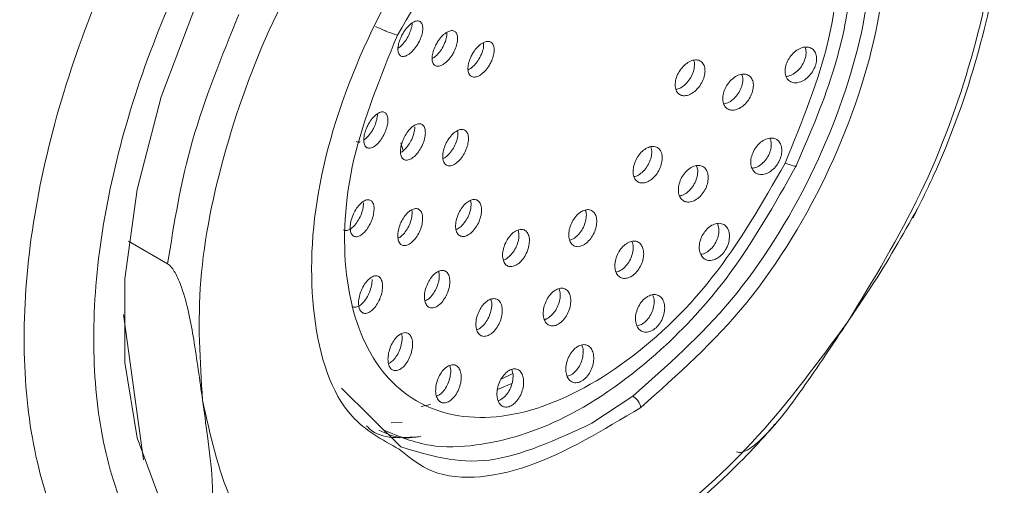
# Paper-space layout 'Exploded' of a CAD drawing. Units: inches. Extents: x 1.9 to 42.9, y 1.2 to 53.8.
# Drawn here: x 28.9 to 29.5, y 36.6 to 36.9 of the extents above; entities that cross this region are included whole.
import ezdxf

# ---------------------------------------------------------------- set-up
doc = ezdxf.new("R2010")
doc.units = ezdxf.units.IN
doc.header["$MEASUREMENT"] = 0

psp = doc.layouts.new('Exploded')

# ---------------------------------------------------------------- linework, layer by layer
at = {"color": 7, "linetype": 'Continuous', "lineweight": 15, "ltscale": 5}
for p, q in [((29.15103, 36.86355), (29.15081, 36.86512)), ((29.28008, 36.85152), (29.27949, 36.85423)), ((29.31071, 36.83873), (29.31, 36.84168)), ((29.15978, 36.81663), (29.15943, 36.81857)), ((29.12048, 36.81078), (29.12024, 36.81233)), ((29.19163, 36.79648), (29.19114, 36.7988)), ((29.32481, 36.79996), (29.32395, 36.80314)), ((28.9576, 36.77646), (28.93163, 36.79145)), ((29.13858, 36.76935), (29.13819, 36.77131)), ((29.21914, 36.75705), (29.21848, 36.75974)), ((29.17348, 36.75034), (29.17293, 36.75271)), ((28.94155, 36.64583), (28.92813, 36.74272)), ((29.11377, 36.72792), (29.11337, 36.72983)), ((29.14612, 36.70633), (29.14557, 36.70864)), ((29.18768, 36.70335), (29.18698, 36.70601)), ((29.18768, 36.70328), (29.17978, 36.6996)), ((29.07345, 36.69363), (29.11301, 36.65446)), ((29.24012, 36.67018), (29.2675, 36.68831)), ((29.13267, 36.68277), (29.12648, 36.68141))]:
    psp.add_line(p, q, dxfattribs=at)
at = {"color": 8, "linetype": 'Continuous', "lineweight": 15, "ltscale": 5}
for p, q in [((29.18694, 36.69663), (29.17725, 36.69261)), ((29.11384, 36.67082), (29.10646, 36.67036))]:
    psp.add_line(p, q, dxfattribs=at)
at = {"color": 7, "linetype": 'Continuous', "lineweight": 15, "ltscale": 5, "flags": 128}
for points in [[(29.04646, 36.53967), (29.0433, 36.54051), (29.00711, 36.55639), (28.97683, 36.58222), (28.95332, 36.61724), (28.93727, 36.66045), (28.92912, 36.71061), (28.92912, 36.76627), (28.93727, 36.82583), (28.95332, 36.88759), (28.97683, 36.94975), (29.00711, 37.01054), (29.0433, 37.0682), (29.08434, 37.12108), (29.12907, 37.16765), (29.17619, 37.20658), (29.22435, 37.23674), (29.27216, 37.25728), (29.31825, 37.26758), (29.36129, 37.26737), (29.40004, 37.25665), (29.43339, 37.23571), (29.45219, 37.21632)], [(29.11286, 36.85699), (29.11455, 36.8519), (29.1146, 36.85177)]]:
    psp.add_lwpolyline(points, dxfattribs=at)
at = {"color": 8, "linetype": 'Continuous', "lineweight": 15, "ltscale": 5}
for points, knots in [([(28.95781, 36.51467), (28.9578, 36.51467), (28.94123, 36.52072), (28.91601, 36.54732), (28.88475, 36.5939), (28.86624, 36.65482), (28.85986, 36.72522), (28.8662, 36.80307), (28.88493, 36.8852), (28.91535, 36.96849), (28.9563, 37.04972), (29.00618, 37.12586), (29.0631, 37.19362), (29.12486, 37.25174), (29.16768, 37.27927), (29.18909, 37.29303)], [0, 0, 0, 0, 0.000039, 0.08337, 0.1667, 0.25003, 0.33336, 0.41669, 0.50002, 0.58335, 0.66668, 0.75001, 0.83334, 0.91667, 1, 1, 1, 1]), ([(29.2675, 36.68831), (29.29017, 36.70826), (29.33552, 36.74814), (29.38931, 36.83436), (29.42272, 36.92577), (29.43076, 37.01208), (29.41246, 37.08111), (29.37014, 37.1219), (29.31707, 37.13314), (29.27847, 37.1164), (29.26307, 37.10972)], [0, 0, 0, 0, 0.1304814, 0.2609634, 0.391445, 0.5219265, 0.652408, 0.7828897, 0.9133721, 1, 1, 1, 1]), ([(29.37768, 37.11332), (29.3889, 37.10724), (29.41814, 37.09138), (29.43842, 37.02782), (29.43546, 36.93843), (29.40254, 36.83976), (29.34609, 36.74571), (29.29728, 36.70242), (29.27282, 36.68073)], [0, 0, 0, 0, 0.110553, 0.288273, 0.465993, 0.643714, 0.821433, 1, 1, 1, 1]), ([(29.11074, 36.92865), (29.10846, 36.92937), (29.10472, 36.93054), (29.09857, 36.93333), (29.09616, 36.93442)], [0, 0, 0, 0, 0.608969, 1, 1, 1, 1]), ([(29.37631, 36.84173), (29.37633, 36.84171), (29.3769, 36.84107), (29.37449, 36.84149), (29.37076, 36.84274), (29.3689, 36.84337)], [0, 0, 0, 0, 0.017585, 0.50899, 1, 1, 1, 1]), ([(29.27282, 36.68073), (29.24778, 36.66561), (29.19782, 36.63544), (29.13961, 36.63014), (29.11777, 36.64809), (29.11183, 36.65297)], [0, 0, 0, 0, 0.422536, 0.843066, 1, 1, 1, 1]), ([(29.12626, 36.66143), (29.11332, 36.66027), (29.09927, 36.65902), (29.09076, 36.66785), (29.09008, 36.66855)], [0, 0, 0, 0, 0.920983, 1, 1, 1, 1]), ([(29.11301, 36.65446), (29.13183, 36.64877), (29.16948, 36.63738), (29.21657, 36.65925), (29.24012, 36.67018)], [0, 0, 0, 0, 0.4999991, 1, 1, 1, 1])]:
    psp.add_open_spline(points, degree=3, knots=knots, dxfattribs=at)
at = {"color": 7, "linetype": 'Continuous', "lineweight": 15, "ltscale": 5}
for points, knots in [([(29.21228, 37.25285), (29.19239, 37.24006), (29.15261, 37.21448), (29.09523, 37.16049), (29.04235, 37.09753), (28.996, 37.02679), (28.95797, 36.95133), (28.9297, 36.87394), (28.91229, 36.79763), (28.90642, 36.72533), (28.91229, 36.65982), (28.9297, 36.60361), (28.95797, 36.55886), (28.996, 36.52731), (29.04235, 36.51009), (29.09523, 36.50818), (29.15261, 36.52044), (29.19239, 36.54079), (29.21228, 36.55097)], [0, 0, 0, 0, 0.0625, 0.125, 0.1875, 0.25, 0.3125, 0.375, 0.4375, 0.5, 0.5625, 0.625, 0.6875, 0.75, 0.8125, 0.875, 0.9375, 1, 1, 1, 1]), ([(29.37639, 36.84169), (29.38592, 36.86388), (29.40245, 36.90235), (29.41407, 36.95987), (29.4163, 37.01618), (29.40542, 37.06183), (29.38384, 37.1005), (29.36472, 37.11488), (29.3527, 37.12391)], [0, 0, 0, 0, 0.195136, 0.338431, 0.507648, 0.720201, 0.824208, 1, 1, 1, 1]), ([(29.11074, 36.92865), (29.12596, 36.95519), (29.1564, 37.00826), (29.22002, 37.06751), (29.28525, 37.09959), (29.34392, 37.09905), (29.38674, 37.06607), (29.40684, 37.00579), (29.40292, 36.92682), (29.38024, 36.87119), (29.3689, 36.84337)], [0, 0, 0, 0, 0.125, 0.249999, 0.375, 0.5, 0.625, 0.75, 0.874999, 1, 1, 1, 1]), ([(29.11183, 36.65297), (29.10055, 36.65913), (29.07126, 36.67513), (29.05104, 36.73888), (29.05416, 36.82836), (29.0872, 36.92703), (29.14367, 37.02086), (29.19237, 37.06401), (29.21671, 37.08559)], [0, 0, 0, 0, 0.111398, 0.2891183, 0.4668388, 0.6445591, 0.8222801, 1, 1, 1, 1]), ([(29.50867, 37.08066), (29.51034, 37.05472), (29.51369, 37.00283), (29.49536, 36.91342), (29.46205, 36.82219), (29.42774, 36.76576), (29.41058, 36.73754)], [0, 0, 0, 0, 0.25, 0.5, 0.75, 1, 1, 1, 1]), ([(28.98086, 36.68565), (28.97918, 36.7116), (28.97584, 36.76349), (28.99416, 36.8529), (29.02748, 36.94413), (29.06179, 37.00056), (29.07895, 37.02878)], [0, 0, 0, 0, 0.2499997, 0.4999997, 0.7500008, 1, 1, 1, 1]), ([(29.45424, 36.80704), (29.4588, 36.81625), (29.47545, 36.84981), (29.49701, 36.90921), (29.50958, 36.966), (29.51435, 37.00093), (29.51482, 37.01185), (29.51497, 37.0154)], [0, 0, 0, 0, 0.133674, 0.487113, 0.833022, 0.945839, 1, 1, 1, 1]), ([(29.00505, 36.94244), (28.99362, 36.91435), (28.97075, 36.85817), (28.96198, 36.8037), (28.9576, 36.77646)], [0, 0, 0, 0, 0.500001, 1, 1, 1, 1]), ([(29.11334, 36.92795), (29.11276, 36.92662), (29.11161, 36.92397), (29.11092, 36.9202), (29.11111, 36.91712), (29.11223, 36.91504), (29.11416, 36.91423), (29.11638, 36.91473), (29.1188, 36.91617), (29.12129, 36.91845), (29.12363, 36.92157), (29.12556, 36.92504), (29.12698, 36.92865), (29.12771, 36.93241), (29.12751, 36.93549), (29.12639, 36.93757), (29.12446, 36.93838), (29.12224, 36.93788), (29.11982, 36.93644), (29.11733, 36.93416), (29.11497, 36.93105), (29.11381, 36.92885), (29.11334, 36.92795)], [0, 0, 0, 0, 0.053004, 0.106, 0.159233, 0.212977, 0.267199, 0.321665, 0.356376, 0.40984, 0.463318, 0.500005, 0.553011, 0.606007, 0.659243, 0.712984, 0.767204, 0.821669, 0.856381, 0.909845, 0.963314, 1, 1, 1, 1]), ([(29.12044, 36.93673), (29.12044, 36.93615), (29.12043, 36.93448), (29.11954, 36.93159), (29.11808, 36.92817), (29.11611, 36.92482), (29.11371, 36.92201), (29.11196, 36.92035), (29.11122, 36.91998), (29.11109, 36.91992)], [0, 0, 0, 0, 0.1083584, 0.3105798, 0.4293772, 0.629521, 0.8296541, 0.971639, 1, 1, 1, 1]), ([(29.11074, 36.92865), (29.0994, 36.90084), (29.07672, 36.84521), (29.0728, 36.76623), (29.0929, 36.70596), (29.13572, 36.67298), (29.19439, 36.67243), (29.25962, 36.70452), (29.32324, 36.76377), (29.35368, 36.81684), (29.3689, 36.84337)], [0, 0, 0, 0, 0.125, 0.25, 0.375, 0.500001, 0.625, 0.75, 0.875, 1, 1, 1, 1]), ([(29.13601, 36.92162), (29.13543, 36.92029), (29.13429, 36.91762), (29.13365, 36.91381), (29.13393, 36.91068), (29.13516, 36.90856), (29.13719, 36.9077), (29.1395, 36.90816), (29.14199, 36.90955), (29.14454, 36.91179), (29.14691, 36.91489), (29.14885, 36.91835), (29.15026, 36.92198), (29.15094, 36.92578), (29.15065, 36.92891), (29.14942, 36.93103), (29.14739, 36.93189), (29.14508, 36.93143), (29.14259, 36.93004), (29.14004, 36.9278), (29.13765, 36.92471), (29.13648, 36.92251), (29.13601, 36.92162)], [0, 0, 0, 0, 0.053275, 0.106549, 0.159964, 0.213681, 0.267683, 0.321817, 0.356218, 0.409767, 0.463314, 0.5, 0.55328, 0.606555, 0.65997, 0.713684, 0.767686, 0.82182, 0.856209, 0.909759, 0.963317, 1, 1, 1, 1]), ([(29.14369, 36.93058), (29.14371, 36.92985), (29.14376, 36.92803), (29.14287, 36.92494), (29.14141, 36.92148), (29.13941, 36.91812), (29.13695, 36.91531), (29.13504, 36.9136), (29.13414, 36.91321), (29.13388, 36.9131)], [0, 0, 0, 0, 0.127408, 0.318248, 0.433849, 0.623509, 0.813153, 0.94564, 1, 1, 1, 1]), ([(29.15984, 36.91462), (29.15926, 36.91328), (29.15812, 36.9106), (29.15754, 36.90675), (29.1579, 36.90358), (29.15924, 36.90141), (29.16138, 36.9005), (29.16377, 36.90091), (29.16633, 36.90226), (29.16894, 36.90447), (29.17135, 36.90754), (29.1733, 36.911), (29.17469, 36.91464), (29.17532, 36.91848), (29.17494, 36.92166), (29.17361, 36.92383), (29.17147, 36.92473), (29.16908, 36.92432), (29.16651, 36.92298), (29.16391, 36.92077), (29.16148, 36.9177), (29.16031, 36.91551), (29.15984, 36.91462)], [0, 0, 0, 0, 0.053487, 0.106962, 0.160508, 0.214202, 0.268041, 0.321936, 0.356096, 0.409704, 0.463327, 0.499998, 0.553482, 0.606962, 0.66051, 0.714204, 0.768032, 0.821939, 0.856099, 0.909707, 0.963329, 1, 1, 1, 1]), ([(29.16806, 36.92371), (29.16811, 36.92285), (29.16822, 36.92088), (29.16734, 36.91762), (29.16588, 36.91413), (29.16385, 36.91075), (29.16135, 36.90797), (29.15927, 36.90622), (29.15823, 36.90581), (29.15784, 36.90566)], [0, 0, 0, 0, 0.142829, 0.324767, 0.437468, 0.618837, 0.800238, 0.925528, 1, 1, 1, 1]), ([(29.38715, 36.9043), (29.38787, 36.90558), (29.38929, 36.90813), (29.38993, 36.91133), (29.38998, 36.91428), (29.38938, 36.91698), (29.38751, 36.91949), (29.38473, 36.92081), (29.38133, 36.92078), (29.37769, 36.91938), (29.37425, 36.91677), (29.37141, 36.91325), (29.3695, 36.90926), (29.36889, 36.90616), (29.36887, 36.90329), (29.36945, 36.90066), (29.37132, 36.89815), (29.3741, 36.89683), (29.3775, 36.89686), (29.38113, 36.89827), (29.38456, 36.90081), (29.38631, 36.90316), (29.38715, 36.9043)], [0, 0, 0, 0, 0.052967, 0.105933, 0.12503, 0.178453, 0.231858, 0.285646, 0.33991, 0.394398, 0.448746, 0.50268, 0.556074, 0.609074, 0.625008, 0.67843, 0.731837, 0.785622, 0.839886, 0.894363, 0.948724, 1, 1, 1, 1]), ([(29.38226, 36.92056), (29.38254, 36.91959), (29.38314, 36.91753), (29.38264, 36.91367), (29.38108, 36.90967), (29.37853, 36.90599), (29.37532, 36.90313), (29.37215, 36.90138), (29.37029, 36.90122), (29.36956, 36.90116)], [0, 0, 0, 0, 0.137846, 0.289809, 0.441777, 0.593726, 0.746513, 0.900731, 1, 1, 1, 1]), ([(29.29571, 36.89525), (29.29585, 36.89408), (29.29613, 36.89175), (29.29792, 36.88935), (29.3005, 36.88814), (29.30369, 36.88831), (29.3071, 36.88981), (29.31034, 36.89251), (29.31305, 36.89607), (29.31492, 36.90009), (29.31556, 36.9032), (29.31562, 36.90607), (29.31512, 36.90868), (29.31339, 36.9111), (29.31079, 36.9123), (29.30761, 36.91215), (29.3042, 36.91063), (29.30096, 36.90795), (29.29825, 36.90438), (29.29638, 36.90036), (29.29572, 36.89724), (29.29572, 36.89563), (29.29571, 36.89525)], [0, 0, 0, 0, 0.053625, 0.10724, 0.160972, 0.214823, 0.268745, 0.322619, 0.376366, 0.429955, 0.483437, 0.499999, 0.553619, 0.607243, 0.660973, 0.714826, 0.768747, 0.82262, 0.876367, 0.929959, 0.983441, 1, 1, 1, 1]), ([(29.3086, 36.90923), (29.30852, 36.90796), (29.30836, 36.90541), (29.30674, 36.90132), (29.30428, 36.89757), (29.30119, 36.89463), (29.29835, 36.89288), (29.29675, 36.89267), (29.29623, 36.89261)], [0, 0, 0, 0, 0.181792, 0.363592, 0.545357, 0.72738, 0.909925, 1, 1, 1, 1]), ([(29.308, 36.91194), (29.30822, 36.91144), (29.30855, 36.91063), (29.30859, 36.90962), (29.3086, 36.90923)], [0, 0, 0, 0, 0.621425, 1, 1, 1, 1]), ([(29.3451, 36.88634), (29.34579, 36.88764), (29.34717, 36.89023), (29.34778, 36.89342), (29.34782, 36.89637), (29.34724, 36.89905), (29.34542, 36.90153), (29.34271, 36.90279), (29.33942, 36.90269), (29.33591, 36.90122), (29.33259, 36.89856), (29.32985, 36.895), (29.328, 36.89098), (29.3274, 36.88787), (29.32738, 36.88498), (29.32795, 36.88235), (29.32977, 36.87987), (29.33247, 36.87861), (29.33577, 36.8787), (29.33927, 36.88018), (29.34259, 36.88279), (29.34428, 36.88517), (29.3451, 36.88634)], [0, 0, 0, 0, 0.0532384, 0.1064754, 0.1249533, 0.1785786, 0.2321893, 0.2860324, 0.3401171, 0.3942719, 0.4482928, 0.5020231, 0.5554535, 0.6086914, 0.62494, 0.6785629, 0.7321789, 0.7860198, 0.8401057, 0.8942491, 0.9482704, 1, 1, 1, 1]), ([(29.34017, 36.90249), (29.34044, 36.90155), (29.34101, 36.89954), (29.34052, 36.8957), (29.339, 36.89165), (29.33652, 36.88791), (29.33339, 36.885), (29.33039, 36.88324), (29.32866, 36.88306), (29.32802, 36.88299)], [0, 0, 0, 0, 0.134675, 0.289481, 0.444303, 0.598984, 0.754008, 0.909792, 1, 1, 1, 1]), ([(29.09677, 36.87591), (29.09768, 36.87648), (29.09949, 36.87763), (29.10184, 36.87762), (29.10355, 36.87631), (29.10443, 36.87373), (29.10438, 36.87023), (29.10343, 36.86621), (29.10169, 36.86213), (29.09936, 36.85843), (29.0973, 36.85617), (29.09522, 36.85447), (29.09314, 36.85334), (29.0908, 36.85328), (29.08908, 36.85461), (29.08832, 36.85686), (29.0882, 36.85972), (29.08872, 36.86306), (29.08986, 36.8663), (29.09135, 36.86942), (29.09319, 36.87237), (29.09527, 36.87471), (29.09647, 36.87567), (29.09677, 36.87591)], [0, 0, 0, 0, 0.054446, 0.108884, 0.163327, 0.217453, 0.27106, 0.324186, 0.377074, 0.430076, 0.483477, 0.499908, 0.554354, 0.608794, 0.663236, 0.717365, 0.749901, 0.802824, 0.855746, 0.874905, 0.928443, 0.98196, 1, 1, 1, 1]), ([(29.0883, 36.8587), (29.08848, 36.85882), (29.08955, 36.85953), (29.09157, 36.86153), (29.0935, 36.86428), (29.09514, 36.86727), (29.09648, 36.87044), (29.09715, 36.87354), (29.09738, 36.87553), (29.09729, 36.87615), (29.09726, 36.8764)], [0, 0, 0, 0, 0.038798, 0.235554, 0.432361, 0.494744, 0.687935, 0.881152, 0.95044, 1, 1, 1, 1]), ([(29.12932, 36.86345), (29.1292, 36.8622), (29.12896, 36.85971), (29.12747, 36.85555), (29.12533, 36.85165), (29.12268, 36.8484), (29.11985, 36.84616), (29.11713, 36.8452), (29.11485, 36.84564), (29.11328, 36.84743), (29.11274, 36.84971), (29.11269, 36.85237), (29.11312, 36.85537), (29.11425, 36.85861), (29.11575, 36.86171), (29.11761, 36.86465), (29.12036, 36.86759), (29.12319, 36.86939), (29.12579, 36.86986), (29.12783, 36.86891), (29.12914, 36.86674), (29.12926, 36.86453), (29.12932, 36.86345)], [0, 0, 0, 0, 0.053233, 0.106461, 0.159732, 0.213236, 0.267045, 0.321102, 0.375258, 0.429302, 0.48307, 0.499991, 0.553218, 0.606446, 0.625098, 0.678802, 0.732494, 0.786405, 0.840529, 0.894663, 0.948619, 1, 1, 1, 1]), ([(29.11275, 36.85047), (29.11341, 36.85085), (29.115, 36.85175), (29.11748, 36.85453), (29.11982, 36.85821), (29.12152, 36.86229), (29.12222, 36.86546), (29.1223, 36.86707), (29.12232, 36.86749)], [0, 0, 0, 0, 0.141978, 0.342676, 0.536407, 0.734042, 0.93171, 1, 1, 1, 1]), ([(29.15801, 36.85952), (29.1579, 36.85826), (29.1577, 36.85574), (29.15621, 36.85156), (29.15403, 36.84767), (29.15131, 36.84445), (29.14837, 36.84228), (29.14556, 36.8414), (29.14318, 36.84192), (29.14151, 36.84378), (29.14091, 36.84609), (29.14081, 36.84878), (29.1412, 36.85181), (29.14264, 36.85595), (29.14484, 36.85984), (29.14755, 36.86306), (29.15049, 36.86523), (29.1533, 36.86611), (29.15569, 36.86559), (29.15735, 36.86373), (29.15797, 36.86143), (29.158, 36.85989), (29.15801, 36.85952)], [0, 0, 0, 0, 0.053475, 0.10695, 0.160481, 0.214146, 0.267946, 0.321862, 0.375761, 0.429562, 0.483218, 0.5, 0.553477, 0.606946, 0.660477, 0.714142, 0.767955, 0.821859, 0.875758, 0.929565, 0.983218, 1, 1, 1, 1]), ([(29.14102, 36.84642), (29.1418, 36.84683), (29.14355, 36.84775), (29.14622, 36.85059), (29.14862, 36.8543), (29.15032, 36.85843), (29.15097, 36.86157), (29.15102, 36.86317), (29.15103, 36.86355)], [0, 0, 0, 0, 0.159065, 0.354732, 0.550125, 0.74508, 0.939485, 1, 1, 1, 1]), ([(29.08328, 36.85784), (29.08392, 36.85752), (29.08467, 36.85715), (29.08568, 36.85757), (29.08584, 36.85764)], [0, 0, 0, 0, 0.8472701, 1, 1, 1, 1]), ([(29.3478, 36.85115), (29.34726, 36.8498), (29.34617, 36.84713), (29.34592, 36.84309), (29.34677, 36.83962), (29.34874, 36.83705), (29.35158, 36.83573), (29.35499, 36.8358), (29.35856, 36.83727), (29.36188, 36.83995), (29.36395, 36.84272), (29.36553, 36.84569), (29.36663, 36.84884), (29.36693, 36.85285), (29.36606, 36.85634), (29.3641, 36.8589), (29.36126, 36.86022), (29.35785, 36.86015), (29.35428, 36.85869), (29.35097, 36.85599), (29.34888, 36.85324), (29.34801, 36.85154), (29.3478, 36.85115)], [0, 0, 0, 0, 0.053021, 0.105621, 0.159523, 0.213411, 0.267647, 0.322136, 0.376504, 0.430468, 0.483896, 0.500005, 0.553023, 0.605626, 0.659528, 0.713418, 0.767653, 0.822142, 0.876509, 0.930473, 0.983901, 1, 1, 1, 1]), ([(29.3588, 36.85994), (29.35909, 36.85934), (29.35955, 36.8584), (29.35981, 36.856), (29.3596, 36.85289), (29.35816, 36.84879), (29.35576, 36.84505), (29.35265, 36.84211), (29.34953, 36.84031), (29.34765, 36.84013), (29.34689, 36.84006)], [0, 0, 0, 0, 0.092069, 0.143988, 0.295075, 0.444155, 0.594857, 0.745522, 0.896878, 1, 1, 1, 1]), ([(29.28707, 36.84749), (29.28702, 36.84619), (29.28694, 36.84359), (29.28544, 36.8394), (29.28312, 36.83559), (29.28013, 36.83254), (29.27684, 36.83059), (29.27361, 36.82996), (29.27079, 36.83072), (29.26872, 36.8328), (29.26787, 36.83526), (29.26759, 36.83805), (29.26786, 36.84117), (29.2693, 36.84532), (29.27164, 36.84914), (29.27462, 36.85219), (29.27791, 36.85414), (29.28115, 36.85477), (29.28396, 36.85401), (29.28603, 36.85193), (29.2869, 36.84948), (29.28704, 36.84787), (29.28707, 36.84749)], [0, 0, 0, 0, 0.053647, 0.107296, 0.160843, 0.214301, 0.267776, 0.321367, 0.375095, 0.428957, 0.482876, 0.5, 0.553644, 0.607293, 0.660839, 0.714297, 0.767784, 0.821364, 0.875101, 0.928963, 0.982879, 1, 1, 1, 1]), ([(29.26797, 36.83445), (29.26827, 36.83445), (29.26958, 36.83448), (29.27217, 36.83591), (29.27528, 36.83858), (29.27785, 36.84224), (29.27957, 36.84632), (29.28013, 36.84949), (29.28009, 36.85113), (29.28008, 36.85152)], [0, 0, 0, 0, 0.05158, 0.23088, 0.409694, 0.588072, 0.766304, 0.944677, 1, 1, 1, 1]), ([(29.10154, 36.66561), (29.11157, 36.66145), (29.13057, 36.65356), (29.17223, 36.655), (29.22482, 36.67146), (29.2823, 36.7125), (29.33637, 36.77059), (29.36196, 36.81606), (29.37639, 36.84169)], [0, 0, 0, 0, 0.11479, 0.217562, 0.410698, 0.62602, 0.789178, 1, 1, 1, 1]), ([(29.31772, 36.83468), (29.31769, 36.83338), (29.31765, 36.83076), (29.31618, 36.82657), (29.31385, 36.82277), (29.31082, 36.81975), (29.30746, 36.81784), (29.30413, 36.81725), (29.30121, 36.81806), (29.29901, 36.82019), (29.29808, 36.82269), (29.29774, 36.82553), (29.29797, 36.82867), (29.29938, 36.83283), (29.30173, 36.83663), (29.30475, 36.83966), (29.30811, 36.84157), (29.31144, 36.84216), (29.31437, 36.84135), (29.31656, 36.83921), (29.31751, 36.83672), (29.31768, 36.83508), (29.31772, 36.83468)], [0, 0, 0, 0, 0.053534, 0.107078, 0.160431, 0.213642, 0.266935, 0.32048, 0.374328, 0.428422, 0.482574, 0.500001, 0.553534, 0.607078, 0.660431, 0.713642, 0.766934, 0.820479, 0.874327, 0.928421, 0.982573, 1, 1, 1, 1]), ([(29.29867, 36.82174), (29.29892, 36.82174), (29.30023, 36.82175), (29.30283, 36.82315), (29.30599, 36.8258), (29.30858, 36.82945), (29.31028, 36.83353), (29.31079, 36.8367), (29.31073, 36.83834), (29.31071, 36.83873)], [0, 0, 0, 0, 0.042979, 0.224898, 0.405839, 0.585841, 0.765342, 0.94502, 1, 1, 1, 1]), ([(29.07455, 36.79906), (29.07496, 36.79882), (29.07599, 36.79821), (29.07827, 36.7988), (29.08098, 36.80064), (29.08364, 36.80369), (29.08589, 36.80756), (29.08747, 36.81177), (29.08806, 36.81494), (29.08811, 36.81653), (29.08812, 36.81691)], [0, 0, 0, 0, 0.092669, 0.23604, 0.380621, 0.525754, 0.670481, 0.81408, 0.956286, 1, 1, 1, 1]), ([(29.09514, 36.81286), (29.09505, 36.8116), (29.09486, 36.80908), (29.0935, 36.80486), (29.09149, 36.8009), (29.08898, 36.79756), (29.08626, 36.79523), (29.08362, 36.79421), (29.08139, 36.79463), (29.07983, 36.79643), (29.07927, 36.79872), (29.07918, 36.80139), (29.07954, 36.80442), (29.08085, 36.8086), (29.08287, 36.81257), (29.08538, 36.81591), (29.0881, 36.81824), (29.09074, 36.81926), (29.09297, 36.81884), (29.09453, 36.81704), (29.0951, 36.81476), (29.09513, 36.81322), (29.09514, 36.81286)], [0, 0, 0, 0, 0.0529917, 0.1059767, 0.1591755, 0.2128743, 0.2670538, 0.3215255, 0.3759395, 0.4299616, 0.4834509, 0.4999999, 0.5529916, 0.6059745, 0.6591742, 0.7128653, 0.7670566, 0.8215269, 0.8759304, 0.929956, 0.9834451, 1, 1, 1, 1]), ([(29.16675, 36.81261), (29.16669, 36.81132), (29.16657, 36.80874), (29.16518, 36.80449), (29.16306, 36.80056), (29.16035, 36.79732), (29.1574, 36.79517), (29.15452, 36.79434), (29.15205, 36.79494), (29.15027, 36.79688), (29.14957, 36.79924), (29.14937, 36.80198), (29.14967, 36.80507), (29.15101, 36.80927), (29.15315, 36.81322), (29.15585, 36.81645), (29.15881, 36.81861), (29.16168, 36.81943), (29.16416, 36.81884), (29.16593, 36.81689), (29.16664, 36.81454), (29.16673, 36.81298), (29.16675, 36.81261)], [0, 0, 0, 0, 0.053666, 0.107323, 0.161101, 0.214987, 0.268896, 0.322741, 0.376441, 0.429992, 0.483458, 0.499999, 0.553663, 0.607322, 0.661091, 0.714977, 0.768897, 0.822742, 0.876442, 0.929993, 0.983462, 1, 1, 1, 1]), ([(29.12748, 36.80675), (29.1274, 36.80547), (29.12726, 36.80291), (29.1259, 36.79867), (29.12384, 36.79471), (29.12124, 36.79141), (29.11841, 36.78917), (29.11566, 36.78825), (29.11331, 36.78877), (29.11164, 36.79064), (29.11101, 36.79297), (29.11085, 36.79568), (29.11117, 36.79875), (29.11248, 36.80295), (29.11455, 36.80692), (29.11714, 36.81022), (29.11998, 36.81246), (29.12273, 36.81337), (29.12508, 36.81286), (29.12675, 36.81098), (29.1274, 36.80866), (29.12746, 36.80711), (29.12748, 36.80675)], [0, 0, 0, 0, 0.053391, 0.106774, 0.160352, 0.214237, 0.268345, 0.322499, 0.376482, 0.430172, 0.483564, 0.500005, 0.553395, 0.606779, 0.660349, 0.714234, 0.768354, 0.822497, 0.876477, 0.930167, 0.983559, 1, 1, 1, 1]), ([(29.11109, 36.79337), (29.11182, 36.79377), (29.11348, 36.79469), (29.11602, 36.79757), (29.11831, 36.80135), (29.11989, 36.80557), (29.12047, 36.80878), (29.12048, 36.8104), (29.12048, 36.81078)], [0, 0, 0, 0, 0.153226, 0.350017, 0.54702, 0.74342, 0.938774, 1, 1, 1, 1]), ([(29.14979, 36.79918), (29.15067, 36.79962), (29.15252, 36.80055), (29.15525, 36.80346), (29.15761, 36.8072), (29.15922, 36.81139), (29.15978, 36.8146), (29.15978, 36.81624), (29.15978, 36.81663)], [0, 0, 0, 0, 0.1722, 0.363795, 0.555766, 0.747756, 0.93946, 1, 1, 1, 1]), ([(29.23344, 36.81124), (29.23449, 36.81172), (29.2366, 36.81267), (29.2395, 36.81236), (29.2418, 36.81076), (29.24324, 36.80793), (29.24366, 36.80423), (29.243, 36.80005), (29.24133, 36.79588), (29.23886, 36.7922), (29.23654, 36.79005), (29.23414, 36.78852), (29.23169, 36.78762), (29.22879, 36.78786), (29.22649, 36.78948), (29.22505, 36.7923), (29.22463, 36.796), (29.22529, 36.80018), (29.22696, 36.80435), (29.22943, 36.80803), (29.23175, 36.81021), (29.23312, 36.81104), (29.23344, 36.81124)], [0, 0, 0, 0, 0.0534961, 0.1070044, 0.1605795, 0.2143091, 0.2681707, 0.3220874, 0.3759565, 0.4297014, 0.4832885, 0.4999887, 0.5534966, 0.607005, 0.6605802, 0.71431, 0.7681716, 0.8220881, 0.8759571, 0.9297019, 0.9832996, 1, 1, 1, 1]), ([(29.22536, 36.79217), (29.22587, 36.79225), (29.22669, 36.79237), (29.22859, 36.7934), (29.23098, 36.79524), (29.23364, 36.79868), (29.23559, 36.80273), (29.23654, 36.8069), (29.23663, 36.81022), (29.23603, 36.81166), (29.23584, 36.81212)], [0, 0, 0, 0, 0.079314, 0.129204, 0.288389, 0.447581, 0.606962, 0.766766, 0.926987, 1, 1, 1, 1]), ([(29.41058, 36.73754), (29.41206, 36.73974), (29.41427, 36.74305), (29.41944, 36.75077), (29.43463, 36.7732), (29.44722, 36.7955), (29.45721, 36.8132)], [0, 0, 0, 0, 0.0892986, 0.1339479, 0.3125557, 1, 1, 1, 1]), ([(29.19861, 36.79245), (29.19858, 36.79114), (29.19852, 36.78852), (29.19715, 36.78424), (29.19502, 36.7803), (29.19226, 36.7771), (29.18921, 36.77501), (29.18622, 36.77427), (29.18363, 36.77494), (29.18172, 36.77695), (29.18093, 36.77937), (29.18066, 36.78215), (29.18089, 36.78529), (29.1822, 36.78953), (29.18435, 36.79348), (29.1871, 36.79668), (29.19015, 36.79877), (29.19314, 36.79951), (29.19573, 36.79884), (29.19764, 36.79682), (29.19845, 36.79442), (29.19858, 36.79283), (29.19861, 36.79245)], [0, 0, 0, 0, 0.053877, 0.107755, 0.161672, 0.21555, 0.269296, 0.32289, 0.376376, 0.429838, 0.483374, 0.5, 0.55388, 0.607759, 0.661676, 0.715542, 0.769288, 0.822893, 0.876369, 0.929831, 0.983371, 1, 1, 1, 1]), ([(29.33184, 36.7959), (29.33185, 36.79457), (29.33188, 36.79192), (29.33079, 36.7886), (29.32926, 36.78554), (29.32727, 36.78273), (29.32478, 36.78062), (29.32216, 36.77916), (29.31944, 36.77838), (29.31627, 36.77881), (29.31371, 36.78062), (29.31228, 36.78324), (29.31164, 36.78644), (29.31182, 36.79004), (29.31315, 36.79425), (29.31545, 36.79808), (29.31845, 36.80111), (29.32182, 36.803), (29.32519, 36.80357), (29.32821, 36.80272), (29.33051, 36.80054), (29.33157, 36.79799), (29.33179, 36.79631), (29.33184, 36.7959)], [0, 0, 0, 0, 0.0535805, 0.1071773, 0.1250507, 0.1779607, 0.2308755, 0.2500584, 0.3038463, 0.3576186, 0.4117604, 0.4662053, 0.5000866, 0.5536642, 0.6072604, 0.6604896, 0.7134023, 0.7663422, 0.8196205, 0.8734124, 0.9276725, 0.9821466, 1, 1, 1, 1]), ([(29.31275, 36.78286), (29.31309, 36.78286), (29.31452, 36.78285), (29.31723, 36.78426), (29.32038, 36.78694), (29.32291, 36.79061), (29.32451, 36.79472), (29.32494, 36.79792), (29.32483, 36.79957), (29.32481, 36.79996)], [0, 0, 0, 0, 0.0567487, 0.2369585, 0.4154155, 0.5924927, 0.7690802, 0.9463688, 1, 1, 1, 1]), ([(29.1813, 36.7789), (29.18131, 36.7789), (29.18226, 36.779), (29.18438, 36.78047), (29.18722, 36.78321), (29.18959, 36.78699), (29.19118, 36.79117), (29.19169, 36.79441), (29.19164, 36.79608), (29.19163, 36.79648)], [0, 0, 0, 0, 0.002115, 0.188939, 0.376073, 0.563695, 0.751821, 0.940209, 1, 1, 1, 1]), ([(29.26416, 36.79035), (29.26524, 36.79081), (29.26741, 36.79173), (29.27043, 36.79135), (29.27285, 36.78968), (29.27441, 36.78678), (29.27492, 36.78301), (29.27433, 36.77882), (29.27271, 36.77469), (29.27028, 36.77104), (29.2679, 36.76887), (29.26542, 36.76734), (29.26285, 36.76647), (29.25984, 36.76678), (29.25742, 36.76847), (29.25585, 36.77136), (29.25534, 36.77514), (29.25595, 36.77937), (29.2576, 36.78356), (29.26009, 36.78721), (29.26245, 36.78935), (29.26383, 36.79016), (29.26416, 36.79035)], [0, 0, 0, 0, 0.053465, 0.10693, 0.160605, 0.214575, 0.268716, 0.322833, 0.375031, 0.428318, 0.481611, 0.50002, 0.553486, 0.60695, 0.660617, 0.714588, 0.768731, 0.822844, 0.87674, 0.930333, 0.983654, 1, 1, 1, 1]), ([(29.25636, 36.77089), (29.25728, 36.77114), (29.25926, 36.77166), (29.26227, 36.77403), (29.26496, 36.7774), (29.2669, 36.78146), (29.26781, 36.78565), (29.26782, 36.78912), (29.26711, 36.7907), (29.26686, 36.79126)], [0, 0, 0, 0, 0.133096, 0.288483, 0.443854, 0.599331, 0.755421, 0.912394, 1, 1, 1, 1]), ([(28.42528, 36.77387), (28.40864, 36.76416), (28.37538, 36.74474), (28.33918, 36.70918), (28.31492, 36.6706), (28.30437, 36.62993), (28.30771, 36.58887), (28.32488, 36.54898), (28.35519, 36.51179), (28.3975, 36.47872), (28.45016, 36.45106), (28.51116, 36.42986), (28.57816, 36.41593), (28.64856, 36.40983), (28.71972, 36.41174), (28.78868, 36.42174), (28.85364, 36.4389), (28.89051, 36.45602), (28.90894, 36.46458)], [0, 0, 0, 0, 0.0625, 0.125, 0.187501, 0.250001, 0.3125, 0.375, 0.4375, 0.5, 0.5625, 0.625, 0.6875, 0.75, 0.8125, 0.875, 0.9375, 1, 1, 1, 1]), ([(28.9576, 36.77646), (28.95804, 36.77615), (28.95903, 36.77547), (28.96081, 36.77337), (28.96392, 36.76839), (28.97057, 36.75148), (28.97566, 36.72336), (28.97901, 36.69905), (28.98086, 36.68565)], [0, 0, 0, 0, 0.015619, 0.035106, 0.068729, 0.166299, 0.540751, 1, 1, 1, 1]), ([(29.14557, 36.76531), (29.14554, 36.764), (29.14548, 36.76138), (29.14419, 36.75707), (29.14217, 36.75307), (29.13956, 36.74977), (29.13667, 36.74758), (29.13384, 36.74674), (29.13138, 36.74734), (29.12959, 36.74931), (29.12886, 36.75169), (29.1286, 36.75445), (29.12883, 36.75758), (29.13006, 36.76185), (29.1321, 36.76587), (29.13471, 36.76916), (29.1376, 36.77136), (29.14043, 36.77219), (29.14289, 36.77159), (29.14467, 36.76962), (29.14542, 36.76725), (29.14554, 36.76568), (29.14557, 36.76531)], [0, 0, 0, 0, 0.053746, 0.107484, 0.161441, 0.215579, 0.269696, 0.323618, 0.377226, 0.430558, 0.483779, 0.499999, 0.553749, 0.607487, 0.661444, 0.715582, 0.769698, 0.823621, 0.877229, 0.930559, 0.983779, 1, 1, 1, 1]), ([(29.08041, 36.74807), (29.08084, 36.74781), (29.08193, 36.74717), (29.08425, 36.74771), (29.08697, 36.7495), (29.08959, 36.75254), (29.09179, 36.75642), (29.09328, 36.76071), (29.0938, 36.76398), (29.09378, 36.76563), (29.09378, 36.76603)], [0, 0, 0, 0, 0.0915697, 0.2335656, 0.3769366, 0.521479, 0.6665512, 0.8111713, 0.9546125, 1, 1, 1, 1]), ([(29.1008, 36.76197), (29.10075, 36.76068), (29.10066, 36.7581), (29.09939, 36.7538), (29.09746, 36.74978), (29.09496, 36.74641), (29.09222, 36.7441), (29.08956, 36.74316), (29.08729, 36.74363), (29.08562, 36.74542), (29.08493, 36.74777), (29.08471, 36.75053), (29.08497, 36.7537), (29.08618, 36.75795), (29.08813, 36.76199), (29.09062, 36.76536), (29.09337, 36.76766), (29.09606, 36.76862), (29.09837, 36.76811), (29.10003, 36.76621), (29.10069, 36.76389), (29.10078, 36.76233), (29.1008, 36.76197)], [0, 0, 0, 0, 0.0533171, 0.1066254, 0.1602817, 0.2144483, 0.2689166, 0.3233307, 0.3750216, 0.4280386, 0.4810525, 0.500021, 0.5533356, 0.6066422, 0.6603015, 0.7144792, 0.7689353, 0.8233484, 0.877398, 0.9309136, 0.9839796, 1, 1, 1, 1]), ([(29.12908, 36.75162), (29.12992, 36.75206), (29.13172, 36.753), (29.13436, 36.75594), (29.13661, 36.75974), (29.13813, 36.76399), (29.13863, 36.76727), (29.13859, 36.76894), (29.13858, 36.76935)], [0, 0, 0, 0, 0.1696, 0.361077, 0.55347, 0.746193, 0.938507, 1, 1, 1, 1]), ([(29.22614, 36.75301), (29.22616, 36.75167), (29.22618, 36.74899), (29.22489, 36.74465), (29.22278, 36.74069), (29.21999, 36.7375), (29.21689, 36.73547), (29.21381, 36.73479), (29.21109, 36.73555), (29.20903, 36.73764), (29.20813, 36.74012), (29.20774, 36.74297), (29.20789, 36.74617), (29.20912, 36.75047), (29.21124, 36.75445), (29.21402, 36.75763), (29.21713, 36.75967), (29.22021, 36.76034), (29.22293, 36.75959), (29.22498, 36.75749), (29.22591, 36.75503), (29.2261, 36.7534), (29.22614, 36.75301)], [0, 0, 0, 0, 0.054129, 0.108269, 0.162306, 0.216076, 0.269544, 0.322794, 0.376027, 0.429446, 0.483157, 0.499999, 0.554133, 0.608267, 0.662312, 0.716082, 0.769538, 0.8228, 0.876033, 0.929448, 0.983155, 1, 1, 1, 1]), ([(29.18047, 36.7463), (29.18047, 36.74497), (29.18047, 36.74231), (29.17921, 36.73796), (29.17717, 36.73395), (29.17481, 36.7311), (29.17226, 36.72907), (29.16964, 36.72794), (29.16749, 36.72806), (29.16563, 36.7289), (29.16409, 36.73047), (29.16323, 36.73292), (29.16287, 36.73577), (29.16304, 36.73899), (29.16424, 36.7433), (29.1663, 36.74731), (29.16898, 36.75057), (29.17197, 36.75269), (29.17492, 36.75343), (29.1775, 36.75274), (29.17942, 36.7507), (29.18027, 36.74828), (29.18043, 36.74668), (29.18047, 36.7463)], [0, 0, 0, 0, 0.054055, 0.1081, 0.162251, 0.216327, 0.250101, 0.303402, 0.356709, 0.375156, 0.428572, 0.481985, 0.500094, 0.554146, 0.608197, 0.662341, 0.716428, 0.770261, 0.823775, 0.877051, 0.930266, 0.983615, 1, 1, 1, 1]), ([(29.20861, 36.73937), (29.20874, 36.73938), (29.20986, 36.73945), (29.21213, 36.74092), (29.215, 36.74368), (29.21734, 36.74745), (29.21884, 36.75166), (29.21927, 36.75494), (29.21917, 36.75664), (29.21914, 36.75705)], [0, 0, 0, 0, 0.02466, 0.207252, 0.389628, 0.572485, 0.756334, 0.941199, 1, 1, 1, 1]), ([(29.27773, 36.75482), (29.27883, 36.75527), (29.28102, 36.75617), (29.28411, 36.75575), (29.28663, 36.75403), (29.2883, 36.75108), (29.28892, 36.74723), (29.28841, 36.743), (29.28687, 36.73884), (29.28448, 36.73518), (29.2821, 36.733), (29.2796, 36.73147), (29.27699, 36.73062), (29.27391, 36.73097), (29.27139, 36.73271), (29.26971, 36.73565), (29.26909, 36.7395), (29.26961, 36.7438), (29.27121, 36.74804), (29.27368, 36.75171), (29.27602, 36.75383), (29.27741, 36.75463), (29.27773, 36.75482)], [0, 0, 0, 0, 0.05332, 0.10662, 0.160287, 0.21445, 0.268913, 0.323329, 0.375027, 0.428032, 0.481055, 0.500026, 0.553335, 0.606646, 0.660308, 0.714476, 0.768938, 0.823353, 0.877397, 0.930917, 0.983983, 1, 1, 1, 1]), ([(29.27034, 36.735), (29.27131, 36.73525), (29.27336, 36.73578), (29.27642, 36.73815), (29.27907, 36.74152), (29.28096, 36.74558), (29.28181, 36.74981), (29.28172, 36.75342), (29.28094, 36.75511), (29.28063, 36.75576)], [0, 0, 0, 0, 0.136869, 0.289186, 0.441486, 0.593913, 0.747371, 0.902302, 1, 1, 1, 1]), ([(29.16359, 36.73248), (29.1636, 36.73248), (29.16455, 36.73259), (29.16661, 36.73408), (29.16937, 36.73685), (29.17165, 36.74068), (29.17313, 36.74492), (29.17358, 36.74823), (29.1735, 36.74993), (29.17348, 36.75034)], [0, 0, 0, 0, 0.002508, 0.1882, 0.374562, 0.561979, 0.75037, 0.939237, 1, 1, 1, 1]), ([(29.41058, 36.73754), (29.39124, 36.71124), (29.35255, 36.65865), (29.28426, 36.59814), (29.21361, 36.55467), (29.16899, 36.54491), (29.14667, 36.54003)], [0, 0, 0, 0, 0.25, 0.499999, 0.75, 1, 1, 1, 1]), ([(29.33668, 36.65119), (29.33716, 36.65101), (29.33823, 36.65059), (29.34071, 36.65093), (29.3459, 36.65324), (29.36111, 36.66626), (29.37735, 36.68853), (29.39318, 36.71156), (29.40188, 36.72455), (29.40685, 36.73197), (29.40934, 36.73568), (29.41058, 36.73754)], [0, 0, 0, 0, 0.015618, 0.035104, 0.068728, 0.166298, 0.540744, 0.770328, 0.885164, 0.942582, 1, 1, 1, 1]), ([(29.12079, 36.72387), (29.12078, 36.72255), (29.12076, 36.7199), (29.11957, 36.71553), (29.11765, 36.71146), (29.11513, 36.7081), (29.11232, 36.70585), (29.1096, 36.70501), (29.10724, 36.70556), (29.10545, 36.70741), (29.10464, 36.70982), (29.10432, 36.71265), (29.10449, 36.71589), (29.10563, 36.72022), (29.10756, 36.7243), (29.11008, 36.72766), (29.11289, 36.7299), (29.11566, 36.73077), (29.11808, 36.73016), (29.11985, 36.72818), (29.12061, 36.7258), (29.12075, 36.72423), (29.12079, 36.72387)], [0, 0, 0, 0, 0.053784, 0.107552, 0.161692, 0.216147, 0.270581, 0.324647, 0.374974, 0.427897, 0.480814, 0.50002, 0.553808, 0.60758, 0.661722, 0.716177, 0.770609, 0.824675, 0.878222, 0.931311, 0.984201, 1, 1, 1, 1]), ([(29.10479, 36.70996), (29.10558, 36.71039), (29.1073, 36.71133), (29.10981, 36.71428), (29.11197, 36.71814), (29.11341, 36.72247), (29.11385, 36.7258), (29.11378, 36.72751), (29.11377, 36.72792)], [0, 0, 0, 0, 0.163349, 0.355516, 0.549247, 0.743575, 0.937229, 1, 1, 1, 1]), ([(29.23084, 36.72132), (29.23189, 36.7218), (29.23397, 36.72275), (29.23694, 36.7224), (29.23937, 36.72076), (29.24101, 36.71786), (29.24166, 36.71404), (29.24123, 36.70973), (29.23975, 36.70541), (29.23741, 36.70162), (29.23515, 36.69943), (29.23279, 36.69789), (29.23035, 36.69699), (29.22739, 36.69727), (29.22495, 36.69893), (29.22331, 36.70182), (29.22266, 36.70564), (29.2231, 36.70996), (29.22457, 36.71427), (29.22691, 36.71805), (29.22918, 36.72028), (29.23052, 36.72112), (29.23084, 36.72132)], [0, 0, 0, 0, 0.052996, 0.105984, 0.159178, 0.212873, 0.267061, 0.321532, 0.375938, 0.429962, 0.483455, 0.500002, 0.552985, 0.605974, 0.659174, 0.71287, 0.767059, 0.821532, 0.875937, 0.929961, 0.983442, 1, 1, 1, 1]), ([(29.22373, 36.70153), (29.22432, 36.70161), (29.22522, 36.70174), (29.22717, 36.7028), (29.22949, 36.70466), (29.23202, 36.70814), (29.2338, 36.71227), (29.23457, 36.71656), (29.23447, 36.72011), (29.23372, 36.72171), (29.23346, 36.72227)], [0, 0, 0, 0, 0.088138, 0.135818, 0.290054, 0.444254, 0.599192, 0.755618, 0.913378, 1, 1, 1, 1]), ([(29.15314, 36.70227), (29.15317, 36.70092), (29.15321, 36.69823), (29.15205, 36.69381), (29.15011, 36.68973), (29.14752, 36.6864), (29.14462, 36.68424), (29.14174, 36.68347), (29.13921, 36.68416), (29.1373, 36.68621), (29.13646, 36.68865), (29.13609, 36.69148), (29.13619, 36.69469), (29.1373, 36.69907), (29.13926, 36.70316), (29.14184, 36.70648), (29.14474, 36.70865), (29.14762, 36.70941), (29.15015, 36.70872), (29.15206, 36.70667), (29.15291, 36.70424), (29.1531, 36.70264), (29.15314, 36.70227)], [0, 0, 0, 0, 0.054218, 0.108426, 0.162873, 0.217315, 0.271424, 0.325005, 0.378116, 0.431011, 0.484037, 0.500002, 0.554225, 0.608439, 0.662885, 0.717324, 0.771433, 0.825003, 0.878113, 0.93101, 0.984042, 1, 1, 1, 1]), ([(29.13682, 36.68821), (29.13775, 36.68868), (29.13964, 36.68963), (29.1423, 36.69264), (29.14447, 36.69647), (29.14587, 36.7008), (29.14626, 36.70417), (29.14615, 36.7059), (29.14612, 36.70633)], [0, 0, 0, 0, 0.181068, 0.367957, 0.556662, 0.746867, 0.937545, 1, 1, 1, 1]), ([(29.1947, 36.69929), (29.19474, 36.69793), (29.19483, 36.69521), (29.19365, 36.69078), (29.19166, 36.68673), (29.18933, 36.68388), (29.18679, 36.68189), (29.18416, 36.68079), (29.18193, 36.68094), (29.17997, 36.68183), (29.17832, 36.68346), (29.17736, 36.68597), (29.1769, 36.68888), (29.17698, 36.69217), (29.17809, 36.69656), (29.1801, 36.70062), (29.18277, 36.70388), (29.18578, 36.70596), (29.18878, 36.70665), (29.19145, 36.7059), (29.19348, 36.70379), (29.19443, 36.70131), (29.19465, 36.69968), (29.1947, 36.69929)], [0, 0, 0, 0, 0.054442, 0.10888, 0.163331, 0.21745, 0.249989, 0.302917, 0.355831, 0.374996, 0.428533, 0.482053, 0.500093, 0.554537, 0.608977, 0.663417, 0.717546, 0.771147, 0.82427, 0.877168, 0.930169, 0.983566, 1, 1, 1, 1]), ([(29.17782, 36.68532), (29.17792, 36.68533), (29.17898, 36.68542), (29.18114, 36.68691), (29.18388, 36.6897), (29.18609, 36.69354), (29.18749, 36.69782), (29.18785, 36.70119), (29.18771, 36.70292), (29.18768, 36.70335)], [0, 0, 0, 0, 0.019523, 0.201283, 0.383462, 0.567075, 0.752457, 0.93923, 1, 1, 1, 1]), ([(29.14667, 36.54003), (29.12566, 36.53968), (29.08362, 36.53898), (29.03366, 36.56788), (28.99632, 36.61564), (28.98601, 36.66232), (28.98086, 36.68565)], [0, 0, 0, 0, 0.249999, 0.5, 0.75, 1, 1, 1, 1]), ([(28.98086, 36.68565), (28.98196, 36.67768), (28.98447, 36.65965), (28.98735, 36.63664), (28.98775, 36.62), (28.98667, 36.61263), (28.98523, 36.60922), (28.9839, 36.60783), (28.98222, 36.60764), (28.98134, 36.60804), (28.98091, 36.60824)], [0, 0, 0, 0, 0.272751, 0.616414, 0.792846, 0.886212, 0.922644, 0.967544, 0.984259, 1, 1, 1, 1]), ([(29.2675, 36.68831), (29.26811, 36.68789), (29.26935, 36.68704), (29.27104, 36.68502), (29.27234, 36.68278), (29.27266, 36.68141), (29.27282, 36.68073)], [0, 0, 0, 0, 0.250004, 0.499998, 0.750005, 1, 1, 1, 1]), ([(29.20606, 36.55018), (29.20858, 36.55114), (29.23232, 36.56024), (29.27784, 36.58894), (29.3254, 36.63008), (29.35292, 36.6586), (29.3605, 36.66762), (29.36215, 36.66958)], [0, 0, 0, 0, 0.04694, 0.443589, 0.838021, 0.964793, 1, 1, 1, 1]), ([(29.12626, 36.66143), (29.12224, 36.66088), (29.11161, 36.65942), (29.10345, 36.66325), (29.09839, 36.66564)], [0, 0, 0, 0, 0.379147, 1, 1, 1, 1])]:
    psp.add_open_spline(points, degree=3, knots=knots, dxfattribs=at)

doc.saveas('drawing.dxf')
